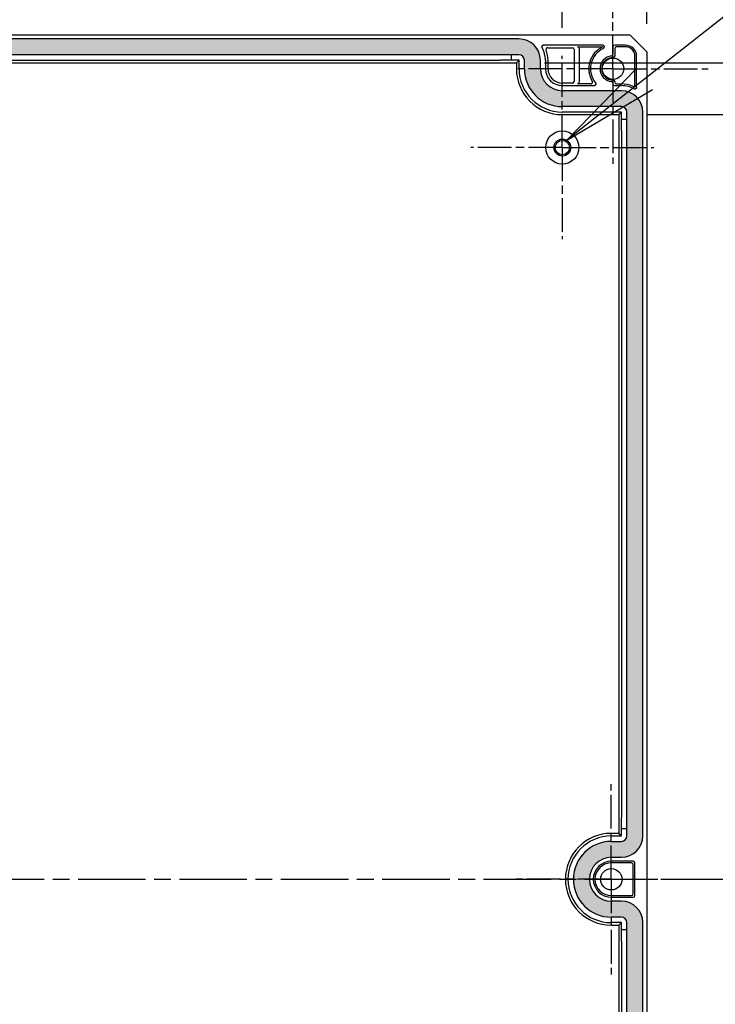
# Model space of a CAD drawing. Units: millimetres. Extents: x 0 to 4040, y 0 to 1400.
# Drawn here: x 3686 to 3809, y 656 to 831 of the extents above; entities that cross this region are included whole.
import ezdxf

# ---------------------------------------------------------------- set-up
doc = ezdxf.new("R2010")
doc.units = ezdxf.units.MM
doc.linetypes.add('AM_ISO08W050', pattern=[18, 12, -1.5, 3, -1.5])
doc.linetypes.add('AM_ISO08W050x2', pattern=[9, 6, -0.75, 1.5, -0.75])
for name, color, linetype, lineweight in [('AM_5', 3, 'Continuous', 25), ('AM_7', 4, 'AM_ISO08W050', 25), ('ｶﾞｽｹｯﾄ', 5, 'Continuous', 25), ('ﾄｯﾌﾟｶﾊﾞｰ', 7, 'Continuous', 25)]:
    doc.layers.add(name, color=color, linetype=linetype, lineweight=lineweight)
doc.styles.add('ACISOTS', font='isocp.shx', dxfattribs={"height": 1, "bigfont": 'extfont.shx'})
doc.styles.get("Standard").update_dxf_attribs({"font": 'ISOCP.SHX', "bigfont": 'EXTFONT.SHX'})
doc.dimstyles.new('AM_ISO$0', dxfattribs={"dimtxt": 3.5, "dimasz": 2.5, "dimexe": 1, "dimexo": 1, "dimgap": 1.5, "dimtad": 1, "dimdsep": 46, "dimtxsty": 'Standard', "dimblk": 'OPEN30', "dimcen": 0, "dimclrd": 3, "dimclre": 3, "dimclrt": 2, "dimadec": 0, "dimazin": 2, "dimtp": 0.1, "dimtm": 0.1, "dimtfac": 0.71, "dimtmove": 0, "dimatfit": 3, "dimldrblk": 'OPEN30', "dimfxl": 0, "dimlwd": -1, "dimlwe": -1, "dimarcsym": 0})

# ---------------------------------------------------------------- blocks, each defined once
blk = doc.blocks.new('_Open30')
at = {"color": 0, "linetype": 'ByBlock', "lineweight": -2}
for p, q in [((-1, 0.26794919), (0, 0)), ((0, 0), (-1, -0.26794919)), ((0, 0), (-1, 0))]:
    blk.add_line(p, q, dxfattribs=at)
blk = doc.blocks.new('*D76')
at = {"layer": 'AM_5', "color": 3, "transparency": 16777216}
for p, q in [((3582.193511911991, 829.8939468936245), (3582.193511911991, 865.4382165511979)), ((3782.193511911991, 829.8939468936245), (3782.193511911991, 865.4382165511979)), ((3594.693511911991, 860.4382165511979), (3769.693511911991, 860.4382165511979))]:
    blk.add_line(p, q, dxfattribs=at)
at = {"layer": 'Defpoints', "color": 0, "transparency": 16777216}
for p in [(3782.193511911991, 860.4382165511979), (3582.193511911991, 824.8939468936245), (3782.193511911991, 824.8939468936245)]:
    blk.add_point(p, dxfattribs=at)
at = {"layer": 'AM_5', "color": 3, "transparency": 16777216, "xscale": 12.5, "yscale": 12.5, "zscale": 12.5, "rotation": 180}
blk.add_blockref('_Open30', (3582.193511911991, 860.4382165511979), dxfattribs=at)
at = {"layer": 'AM_5', "color": 3, "transparency": 16777216, "xscale": 12.5, "yscale": 12.5, "zscale": 12.5}
blk.add_blockref('_Open30', (3782.193511911991, 860.4382165511979), dxfattribs=at)
at = {"layer": 'AM_5', "color": 2, "transparency": 16777216, "insert": (3682.193511911991, 876.6899389921427), "char_height": 17.5, "attachment_point": 5}
blk.add_mtext('200', dxfattribs=at)
blk = doc.blocks.new('*D78')
at = {"layer": 'AM_5', "color": 3, "transparency": 16777216}
for p, q in [((3567.193511912005, 830.6189468936245), (3567.193511912005, 935.6185216962331)), ((3797.193511912005, 830.6189468936245), (3797.193511912005, 935.6185216962331)), ((3579.693511912005, 930.6185216962331), (3784.693511912005, 930.6185216962331))]:
    blk.add_line(p, q, dxfattribs=at)
at = {"layer": 'Defpoints', "color": 0, "transparency": 16777216}
for p in [(3797.193511912005, 930.6185216962331), (3567.193511912005, 825.6189468936245), (3797.193511912005, 825.6189468936245)]:
    blk.add_point(p, dxfattribs=at)
at = {"layer": 'AM_5', "color": 3, "transparency": 16777216, "xscale": 12.5, "yscale": 12.5, "zscale": 12.5, "rotation": 180}
blk.add_blockref('_Open30', (3567.193511912005, 930.6185216962331), dxfattribs=at)
at = {"layer": 'AM_5', "color": 3, "transparency": 16777216, "xscale": 12.5, "yscale": 12.5, "zscale": 12.5}
blk.add_blockref('_Open30', (3797.193511912005, 930.6185216962331), dxfattribs=at)
at = {"layer": 'AM_5', "color": 2, "transparency": 16777216, "insert": (3681.593826878296, 946.8702441371779), "char_height": 17.5, "attachment_point": 5}
blk.add_mtext('230', dxfattribs=at)
blk = doc.blocks.new('*D84')
at = {"layer": 'AM_5', "color": 3, "transparency": 16777216}
for p, q in [((3797.24146016039, 814.4668951420244), (3862.193512912005, 814.4668951420243)), ((3857.193512912005, 801.9668951420243), (3857.193512912005, 555.2709986452245)), ((3797.24146016039, 542.7709986452246), (3862.193512912005, 542.7709986452245))]:
    blk.add_line(p, q, dxfattribs=at)
at = {"layer": 'Defpoints', "color": 0, "transparency": 16777216}
for p in [(3792.24146016039, 814.4668951420244), (3792.24146016039, 542.7709986452246), (3857.193512912005, 542.7709986452245)]:
    blk.add_point(p, dxfattribs=at)
at = {"layer": 'AM_5', "color": 3, "transparency": 16777216, "xscale": 12.5, "yscale": 12.5, "zscale": 12.5}
for p, rotation in [((3857.193512912005, 814.4668951420243), 90), ((3857.193512912005, 542.7709986452245), 270)]:
    blk.add_blockref('_Open30', p, dxfattribs=dict(at, rotation=rotation))
at = {"layer": 'AM_5', "color": 2, "transparency": 16777216, "insert": (3840.94179047106, 678.6189468936251), "char_height": 17.5, "attachment_point": 5, "rotation": 90}
blk.add_mtext('有効寸法 272', dxfattribs=at)
blk = doc.blocks.new('*D85')
at = {"layer": 'AM_5', "color": 3, "transparency": 16777216}
for p, q in [((3779.04146016043, 823.6668951420247), (3912.193512912006, 823.6668951420246)), ((3907.193512912006, 811.1668951420246), (3907.193512912006, 546.0709986452247)), ((3779.04146016043, 533.5709986452248), (3912.193512912006, 533.5709986452247))]:
    blk.add_line(p, q, dxfattribs=at)
at = {"layer": 'Defpoints', "color": 0, "transparency": 16777216}
for p in [(3774.04146016043, 823.6668951420247), (3774.04146016043, 533.5709986452248), (3907.193512912006, 533.5709986452247)]:
    blk.add_point(p, dxfattribs=at)
at = {"layer": 'AM_5', "color": 3, "transparency": 16777216, "xscale": 12.5, "yscale": 12.5, "zscale": 12.5}
for p, rotation in [((3907.193512912006, 823.6668951420246), 90), ((3907.193512912006, 533.5709986452247), 270)]:
    blk.add_blockref('_Open30', p, dxfattribs=dict(at, rotation=rotation))
at = {"layer": 'AM_5', "color": 2, "transparency": 16777216, "insert": (3890.941790471061, 678.6189468936253), "char_height": 17.5, "attachment_point": 5, "rotation": 90}
blk.add_mtext('有効寸法 290', dxfattribs=at)
blk = doc.blocks.new('*S120')
at = {"layer": 'AM_5', "color": 3}
for p, q in [((3838.018094728479, 853.1786588330906), (3796.758786273452, 820.7708433212039)), ((3963.143094728479, 853.1786588330906), (3838.018094728479, 853.1786588330906))]:
    blk.add_line(p, q, dxfattribs=at)
at = {"layer": 'AM_5', "color": 3, "linetype": 'Continuous'}
for p, q in [((3795.335652950474, 822.5826746902105), (3782.996560639352, 809.9610724819995)), ((3796.758786273452, 820.7708433212039), (3782.996560639352, 809.9610724819995)), ((3782.996560639352, 809.9610724819995), (3798.181919596431, 818.9590119521971))]:
    blk.add_line(p, q, dxfattribs=at)
at = {"layer": 'AM_5', "color": 2, "insert": (3855.518094728479, 861.9286588330906), "char_height": 17.5, "attachment_point": 7, "style": 'ACISOTS'}
blk.add_mtext('4-M3用ボス', dxfattribs=at)

msp = doc.modelspace()

# ---------------------------------------------------------------- hatches: boundary and pattern name
at = {"layer": 'ｶﾞｽｹｯﾄ'}
h = msp.add_hatch(color=256, dxfattribs=at)
edge = h.paths.add_edge_path()
edge.add_line((3775.458591142514, 824.118946893625), (3775.458591142516, 822.6189468936245))
edge.add_arc((3782.193511912006, 822.6189468936236), 6.7349207694906, 179.9999999999923, 269.9999999999923)
edge.add_line((3782.193511912005, 815.8840261241326), (3792.693511912005, 815.8840261241248))
edge.add_arc((3792.693511912009, 814.9189468936206), 0.965079230504216, 2.4300561562995426e-10, 90.000000000243, ccw=False)
edge.add_line((3793.658591142514, 814.9189468936247), (3793.658591142505, 813.618946893625))
edge.add_line((3793.658591142505, 813.618946893625), (3793.658591142505, 686.3189468936248))
edge.add_arc((3792.693511912001, 686.3189468936207), 0.9650792305037612, -89.99999999975711, 2.4300561562995426e-10, ccw=False)
edge.add_line((3792.693511912005, 685.3538676631165), (3790.893511912006, 685.353867663117))
edge.add_arc((3790.893511912006, 678.6189468936245), 6.734920769492419, 90.00000000000388, 176.6346300998154)
edge.add_line((3784.170205574605, 679.0143070646245), (3787.014129651141, 679.0194381845231))
edge.add_arc((3790.893511912006, 678.6189468936245), 3.899999999999941, 90, 174.105901883619, ccw=False)
edge.add_line((3790.893511912006, 682.5189468936246), (3792.693511912005, 682.5189468936246))
edge.add_arc((3792.693511912005, 686.3189468936248), 3.800000000000182, 270, 360)
edge.add_line((3796.493511912005, 686.3189468936248), (3796.493511912005, 814.9189468936247))
edge.add_arc((3792.693511912005, 814.9189468936247), 3.800000000000182, 0, 90)
edge.add_line((3792.693511912005, 818.7189468936249), (3782.193511912005, 818.7189468936249))
edge.add_arc((3782.193511912005, 822.6189468936245), 3.899999999999636, 180, 270, ccw=False)
edge.add_line((3778.293511912005, 822.6189468936245), (3778.293511912005, 824.118946893625))
edge.add_arc((3774.493511912005, 824.1189468936254), 3.799999999999727, 359.9999999999931, 449.9999999999931)
edge.add_line((3774.493511912005, 827.9189468936252), (3589.893511912005, 827.9189468936247))
edge.add_arc((3589.893511912005, 824.118946893625), 3.799999999999727, 90, 180)
edge.add_line((3586.093511912005, 824.118946893625), (3586.093511912005, 822.6189468936245))
edge.add_arc((3582.193511912005, 822.6189468936245), 3.900000000000091, -90, 0, ccw=False)
edge.add_line((3582.193511912005, 818.7189468936244), (3571.693511912005, 818.7189468936249))
edge.add_arc((3571.693511912005, 814.9189468936247), 3.800000000000182, 90, 180)
edge.add_line((3567.893511912005, 814.9189468936247), (3567.893511912005, 686.3189468936248))
edge.add_arc((3571.693511912005, 686.3189468936248), 3.800000000000182, 180, 270)
edge.add_line((3571.693511912005, 682.5189468936246), (3573.493511912005, 682.5189468936246))
edge.add_arc((3573.493511912005, 678.6189468936245), 3.900000000000091, 0.3274015647780857, 90, ccw=False)
edge.add_line((3577.393448239833, 678.6412322899432), (3580.228376943737, 678.6463471800357))
edge.add_arc((3573.493511912005, 678.6189468936245), 6.734920769492248, 0.2331022373404044, 89.99999999999613)
edge.add_line((3573.493511912005, 685.3538676631165), (3571.693511912005, 685.353867663117))
edge.add_arc((3571.693511912005, 686.3189468936248), 0.9650792305078539, 180, 270, ccw=False)
edge.add_line((3570.728432681497, 686.3189468936248), (3570.728432681506, 687.6189468936245))
edge.add_line((3570.728432681506, 687.6189468936245), (3570.728432681506, 814.9189468936247))
edge.add_arc((3571.693511912009, 814.9189468936293), 0.9650792305037612, 90.000000000243, 180.0000000002699, ccw=False)
edge.add_line((3571.693511912005, 815.884026124133), (3582.193511912005, 815.8840261241248))
edge.add_arc((3582.193511912001, 822.6189468936209), 6.734920769496057, 270.0000000000348, 360.0000000000309)
edge.add_line((3588.928432681497, 822.6189468936245), (3588.928432681495, 824.118946893625))
edge.add_arc((3589.893511912005, 824.1189468936245), 0.9650792305092182, 89.999999999973, 179.999999999973, ccw=False)
edge.add_line((3589.893511912005, 825.0840261241333), (3591.193511912005, 825.0840261241246))
edge.add_line((3591.193511912005, 825.0840261241246), (3774.493511912005, 825.0840261241246))
edge.add_arc((3774.49351191201, 824.1189468936204), 0.965079230504216, 2.6989255275111645e-10, 90.00000000026989, ccw=False)
h = msp.add_hatch(color=256, dxfattribs=at)
edge = h.paths.add_edge_path()
edge.add_line((3778.293511912006, 533.1189468936245), (3778.293511912005, 534.6189468936245))
edge.add_arc((3782.193511912005, 534.6189468936241), 3.900000000000546, 90, 179.9999999999933, ccw=False)
edge.add_line((3782.193511912005, 538.5189468936246), (3792.693511912005, 538.5189468936251))
edge.add_arc((3792.693511912005, 542.3189468936248), 3.799999999999727, 269.9999999999931, 360)
edge.add_line((3796.493511912005, 542.3189468936248), (3796.493511912005, 670.9189468936247))
edge.add_arc((3792.693511912005, 670.9189468936247), 3.800000000000182, 0, 90)
edge.add_line((3792.693511912005, 674.7189468936249), (3790.893511912006, 674.7189468936249))
edge.add_arc((3790.893511912006, 678.6189468936245), 3.899999999999636, 174.105901883619, 270, ccw=False)
edge.add_line((3787.014129651141, 679.0194381845231), (3784.170205574605, 679.0143070646245))
edge.add_arc((3790.893511912006, 678.618946893625), 6.734920769492197, 176.634630099819, 270)
edge.add_line((3790.893511912006, 671.8840261241326), (3792.693511912005, 671.884026124133))
edge.add_arc((3792.693511912005, 670.9189468936247), 0.9650792305083087, 0, 90, ccw=False)
edge.add_line((3793.658591142514, 670.9189468936247), (3793.658591142505, 669.6189468936245))
edge.add_line((3793.658591142505, 669.6189468936245), (3793.658591142505, 542.3189468936248))
edge.add_arc((3792.693511912001, 542.3189468936207), 0.9650792305037612, -89.99999999975711, 2.4300561562995426e-10, ccw=False)
edge.add_line((3792.693511912005, 541.3538676631165), (3782.193511912005, 541.3538676631247))
edge.add_arc((3782.19351191201, 534.6189468936291), 6.734920769495602, 90.00000000003868, 180.0000000000387)
edge.add_line((3775.458591142513, 534.6189468936245), (3775.458591142516, 533.1189468936245))
edge.add_arc((3774.493511912006, 533.1189468936254), 0.9650792305092182, 269.999999999946, 359.999999999946, ccw=False)
edge.add_line((3774.493511912005, 532.1538676631162), (3773.193511912005, 532.1538676631249))
edge.add_line((3773.193511912005, 532.1538676631249), (3589.893511912005, 532.1538676631249))
edge.add_arc((3589.893511912001, 533.1189468936286), 0.9650792305037612, 180.0000000002429, 270.00000000026995, ccw=False)
edge.add_line((3588.928432681497, 533.1189468936245), (3588.928432681495, 534.6189468936245))
edge.add_arc((3582.193511912004, 534.6189468936254), 6.734920769491055, 359.9999999999923, 449.9999999999923)
edge.add_line((3582.193511912005, 541.3538676631165), (3571.693511912005, 541.3538676631247))
edge.add_arc((3571.693511912001, 542.3189468936289), 0.965079230504216, 180.0000000002429, 270.000000000243, ccw=False)
edge.add_line((3570.728432681497, 542.3189468936248), (3570.728432681506, 543.6189468936245))
edge.add_line((3570.728432681506, 543.6189468936245), (3570.728432681506, 670.9189468936247))
edge.add_arc((3571.693511912009, 670.9189468936293), 0.9650792305037612, 90.000000000243, 180.0000000002699, ccw=False)
edge.add_line((3571.693511912005, 671.884026124133), (3573.493511912005, 671.884026124133))
edge.add_arc((3573.493511912005, 678.618946893625), 6.734920769491964, 270, 360.2331022373366)
edge.add_line((3580.228376943737, 678.6463471800357), (3577.393448239833, 678.6412322899432))
edge.add_arc((3573.493511912005, 678.6189468936245), 3.899999999999826, -90, 0.3274015647780857, ccw=False)
edge.add_line((3573.493511912005, 674.7189468936244), (3571.693511912005, 674.7189468936249))
edge.add_arc((3571.693511912005, 670.9189468936247), 3.800000000000182, 90, 180)
edge.add_line((3567.893511912005, 670.9189468936247), (3567.893511912005, 542.3189468936248))
edge.add_arc((3571.693511912005, 542.3189468936248), 3.800000000000182, 180, 270)
edge.add_line((3571.693511912005, 538.5189468936246), (3582.193511912005, 538.5189468936251))
edge.add_arc((3582.193511912005, 534.6189468936245), 3.900000000000546, 0, 89.99999999999329, ccw=False)
edge.add_line((3586.093511912005, 534.6189468936245), (3586.093511912005, 533.1189468936245))
edge.add_arc((3589.893511912005, 533.1189468936245), 3.799999999999727, 180, 270)
edge.add_line((3589.893511912005, 529.3189468936248), (3774.493511912005, 529.3189468936248))
edge.add_arc((3774.493511912005, 533.118946893625), 3.800000000000182, 270, 359.9999999999931)

# ---------------------------------------------------------------- linework, layer by layer
at = {"layer": 'AM_7', "linetype": 'AM_ISO08W050x2'}
for p, q in [((3791.193511911995, 822.6189468936245), (3791.193511911995, 839.5189468936245)), ((3782.193511911991, 808.6189468936245), (3782.193511911991, 824.8939468936245)), ((3791.193511911995, 822.6189468936245), (3774.293511911995, 822.6189468936245)), ((3791.193511911995, 822.6189468936245), (3808.093511911995, 822.6189468936245)), ((3791.193511911995, 822.6189468936245), (3791.193511911995, 805.7189468936245)), ((3782.193511911991, 808.6189468936245), (3765.918511911991, 808.6189468936245)), ((3782.193511911991, 808.6189468936245), (3798.468511911991, 808.6189468936245)), ((3782.193511911991, 808.6189468936245), (3782.193511911991, 792.3439468936245)), ((3790.893511911995, 678.6189468936245), (3790.893511911995, 695.5189468936245)), ((3790.893511911995, 678.6189468936245), (3773.993511911995, 678.6189468936245)), ((3790.893511911995, 678.6189468936245), (3807.793511911995, 678.6189468936245)), ((3790.893511911995, 678.6189468936245), (3790.893511911995, 661.7189468936245))]:
    msp.add_line(p, q, dxfattribs=at)
at = {"layer": 'AM_7'}
msp.add_line((3552.193511912005, 678.6189468936245), (3812.193511912005, 678.6189468936245), dxfattribs=at)
at = {"layer": 'ﾄｯﾌﾟｶﾊﾞｰ'}
for p, q in [((3570.193511912005, 828.6189468936245), (3794.193511912005, 828.6189468936245)), ((3774.493511912005, 827.9189468936247), (3589.893511912005, 827.9189468936247)), ((3797.193511912005, 825.6189468936245), (3794.193511912005, 828.6189468936245)), ((3789.382434884405, 826.8189468936248), (3778.879835107955, 826.8189468949477)), ((3779.59455173378, 826.3607863351244), (3783.97610127229, 826.3607863346251)), ((3784.276375774489, 826.0609119298251), (3784.276375774489, 820.3769818574247)), ((3784.893237409695, 826.5135065209247), (3789.35796816202, 826.5135065838895)), ((3785.193511911994, 826.2136321161247), (3785.193511911994, 820.2242616711246)), ((3791.193511912005, 826.5189583167248), (3791.193511913545, 825.2015710373248)), ((3791.490225416895, 826.2222448118246), (3791.490225418464, 824.922219645925)), ((3793.393511912005, 826.8189468936248), (3791.493500488906, 826.8189468936248)), ((3793.393511911996, 826.522233388725), (3791.790213993796, 826.522233388725)), ((3773.193511912005, 825.0840261241246), (3591.193511912005, 825.0840261241246)), ((3593.193511912006, 824.145127497025), (3771.193511912006, 824.145127497025)), ((3774.493511912005, 825.0840261241246), (3773.193511912005, 825.0840261241246)), ((3773.193511912005, 824.1276737614248), (3773.193511912005, 825.0840261241246)), ((3774.502238779795, 824.1276737614248), (3773.193511912005, 824.1276737614248)), ((3774.04146016043, 823.6668951420247), (3774.502238779795, 824.1276737614248)), ((3774.502238779795, 822.6189468936245), (3774.502238779795, 824.1276737614248)), ((3775.458591142516, 822.6189468936245), (3775.458591142516, 824.118946893625)), ((3778.293511912005, 822.6189468936245), (3778.293511912005, 824.118946893625)), ((3779.193511912005, 824.118946893625), (3779.193511912005, 822.6189468936245)), ((3779.651672471, 822.6189468936245), (3779.651672471, 824.118946893625)), ((3795.096798407395, 819.7801392202246), (3795.096798407095, 824.8189468936248)), ((3795.393511912405, 819.3052700767248), (3795.393511912005, 824.8189468936248)), ((3797.193511912005, 825.6189468936245), (3797.193511912005, 531.6189468936245)), ((3590.34556366355, 823.6668951420247), (3774.04146016043, 823.6668951420247)), ((3774.04146016043, 823.6668951420247), (3774.04146016043, 822.6189468936245)), ((3783.97610127229, 820.0771074526247), (3782.193511911989, 820.0771074526247)), ((3782.193511912005, 819.6189468936245), (3787.846895627705, 819.6189468905759)), ((3792.693511912005, 818.7189468936249), (3782.193511912005, 818.7189468936249)), ((3787.259556473095, 819.9243872644738), (3784.893237409695, 819.9243872663246)), ((3791.193511913518, 820.0363227499247), (3791.193511912005, 819.918935470525)), ((3791.490225418447, 820.315674141325), (3791.490225416895, 820.2156489754248)), ((3791.493500488906, 819.6189468936245), (3792.693511912005, 819.6189468936245)), ((3791.790213993796, 819.9156603985248), (3792.693511911995, 819.9156603985248)), ((3792.693511912005, 815.8840261241248), (3782.193511912005, 815.8840261241248)), ((3792.702238779806, 814.9276737614246), (3782.193511912005, 814.9276737614246)), ((3782.193511911989, 814.4668951420244), (3792.24146016039, 814.4668951420244)), ((3792.24146016039, 814.4668951420244), (3792.702238779806, 814.9276737614246)), ((3792.24146016039, 814.4668951420244), (3792.24146016039, 686.770998645186)), ((3792.702238779806, 813.618946893625), (3792.702238779806, 814.9276737614246)), ((3793.658591142505, 813.618946893625), (3792.702238779806, 813.618946893625)), ((3793.658591142505, 813.618946893625), (3793.658591142505, 814.9189468936247)), ((3793.658591142505, 687.6189468936245), (3793.658591142505, 813.618946893625)), ((3796.493511912005, 686.3189468936248), (3796.493511912005, 814.9189468936247)), ((3792.719692515406, 811.618946893625), (3792.719692515406, 689.6189468936245)), ((3792.702238779806, 687.6189468936245), (3793.658591142505, 687.6189468936245)), ((3792.702238779806, 686.3102200258336), (3792.702238779806, 687.6189468936245)), ((3793.658591142505, 686.3189468936248), (3793.658591142505, 687.6189468936245)), ((3792.24146016039, 686.770998645186), (3790.89351191199, 686.770998645186)), ((3790.893511912006, 686.3102200258336), (3792.702238779806, 686.3102200258336)), ((3792.24146016039, 686.770998645186), (3792.702238779806, 686.3102200258336)), ((3790.893511912006, 685.353867663117), (3792.693511912005, 685.353867663117)), ((3790.893511912006, 682.5189468936246), (3792.693511912005, 682.5189468936246)), ((3794.793523335105, 681.8189468936248), (3790.893511912006, 681.8189468936248)), ((3794.496809830195, 681.5222333887386), (3790.893511911995, 681.5222333887386)), ((3794.796798407095, 676.0156489754299), (3794.796798407095, 681.2222448118196)), ((3795.093511912005, 675.7189354705438), (3795.093511912005, 681.5189583167057)), ((3790.893511911995, 675.7156603985109), (3794.496809830195, 675.7156603985109)), ((3790.893511912006, 675.4189468936247), (3794.793523335105, 675.4189468936247)), ((3792.693511912005, 674.7189468936249), (3790.893511912006, 674.7189468936249)), ((3792.693511912005, 671.884026124133), (3790.893511912006, 671.884026124133)), ((3792.702238779806, 670.9276737614159), (3790.893511912006, 670.9276737614159)), ((3790.89351191199, 670.4668951420635), (3792.24146016039, 670.4668951420635)), ((3792.24146016039, 670.4668951420635), (3792.702238779806, 670.9276737614159)), ((3792.24146016039, 670.4668951420635), (3792.24146016039, 542.7709986452246)), ((3792.702238779806, 669.6189468936245), (3792.702238779806, 670.9276737614159)), ((3793.658591142505, 669.6189468936245), (3793.658591142505, 670.9189468936247)), ((3796.493511912005, 542.3189468936248), (3796.493511912005, 670.9189468936247)), ((3793.658591142505, 669.6189468936245), (3792.702238779806, 669.6189468936245)), ((3793.658591142505, 543.6189468936245), (3793.658591142505, 669.6189468936245)), ((3792.719692515406, 667.6189468936245), (3792.719692515406, 545.6189468936245))]:
    msp.add_line(p, q, dxfattribs=at)
for centre, radius in [((3791.193511911995, 822.6189468936245), 1.9), ((3782.193511911992, 808.6189468936245), 2.947638793255), ((3782.193511911992, 808.6189468936245), 1.5), ((3782.193511911991, 808.6189468936245), 1.275), ((3790.893511911995, 678.6189468936245), 1.9)]:
    msp.add_circle(centre, radius, dxfattribs=at)
for centre, radius, start, end in [((3774.493511912005, 824.118946893625), 3.800000000000026, 0, 90), ((3774.493511912005, 824.1189468936245), 4.700000000000237, 0, 28.68562270121446), ((3774.49351191199, 824.118946893625), 5.158160559013858, 0, 20.84070105687974), ((3791.193511911995, 822.6189468936245), 4.305440372677031, 115.2349565027994, 211.3285810584947), ((3791.193511912005, 822.6189468936245), 3.999999999999984, 114.9091527372494, 218.8961891179527), ((3789.382434884405, 826.5189468936246), 0.3000000000000043, 294.9091527282621, 90), ((3793.393511912005, 824.8189468936248), 1.999999999999993, 0, 90), ((3793.393511911996, 824.8189468936248), 1.703286495114043, 0, 90), ((3774.493511912005, 824.118946893625), 0.9650792305082768, 0, 90), ((3791.193511912005, 822.6189468936245), 2.299999999999989, 96.62558536405054, 263.3744146359494), ((3791.193511911995, 822.6189468936245), 2.003286495113988, 90.08147002120528, 269.9185299787752), ((3782.193511911989, 822.6189468936245), 8.152051751560982, 180, 270), ((3782.193511912005, 822.6189468936245), 7.691273132209009, 180, 270), ((3782.193511912005, 822.6189468936245), 6.73492076949202, 180, 270), ((3782.193511912005, 822.6189468936245), 3.900000000000042, 180, 270), ((3782.193511912005, 822.6189468936245), 3.000000000000043, 180, 270), ((3782.193511911989, 822.6189468936245), 2.541839440985019, 180, 270), ((3792.693511911995, 814.9189468936247), 4.99671350488601, 66.60325474901197, 90), ((3792.693511912005, 814.9189468936247), 4.700000000000152, 61.31437722996147, 90), ((3792.693511912005, 814.9189468936247), 3.800000000000026, 0, 90), ((3794.79681921078, 819.7801249457452), 0.2999791974011509, 246.6005277242929, 0.002726413816780227), ((3792.693511912005, 814.9189468936247), 0.9650792305082057, 0, 90), ((3790.89351191199, 678.6189468936245), 8.152051751561002, 90, 270), ((3790.893511912006, 678.6189468936245), 7.691273132209001, 90, 270), ((3792.693511912005, 686.3189468936248), 3.800000000000012, 270, 0), ((3792.693511912005, 686.3189468936248), 0.9650792305082867, 270, 0), ((3790.893511912006, 678.6189468936245), 6.734920769491999, 90, 270), ((3790.893511912006, 678.6189468936245), 3.900000000000001, 90, 270), ((3790.893511912006, 678.6189468936245), 3.200000000000001, 90, 270), ((3790.893511911995, 678.6189468936245), 2.903286495114, 90, 270), ((3792.693511912005, 670.9189468936247), 3.800000000000007, 0, 90), ((3792.693511912005, 670.9189468936247), 0.9650792305082057, 0, 90)]:
    msp.add_arc(centre, radius, start, end, dxfattribs=at)
for centre, major_axis, ratio, start_param, end_param in [((3783.975964070737, 826.0607749111423), (0.2963426463286048, 0.04934654989493246), 0.9985916141477171, 6.118408943292772, 7.688748558359871), ((3784.893100208195, 826.213495097481), (0.2963426463286048, 0.04934654989493246), 0.9985916141477171, 6.118408943166064, 7.688748558537262), ((3791.493523335533, 826.518935470097), (-0.2121481893392541, 0.2121481893392795), 0.9999238504775705, 5.497825220094867, 7.068545394262055), ((3791.790236840408, 826.2222219652112), (-0.2121481893392541, 0.2121481893392795), 0.9999238504775705, 5.497825220047499, 7.068545394309424), ((3771.193511912005, 824.1276737614157), (-2, 0), 0.008726867790758605, 3.141592657484994, 4.712388980383979), ((3783.97596407069, 820.3771188761539), (0.2963426463286045, -0.04934654989493458), 0.9985916141477166, 4.877622056153049, 6.447961670908908), ((3784.893100208149, 820.2243986898156), (0.2963426463286045, -0.04934654989493458), 0.9985916141477166, 4.877622055975657, 6.447961671036802), ((3791.493523335533, 819.9189583171524), (-0.2121481893392795, -0.2121481893392541), 0.9999238504775705, 5.497825220097236, 7.068545394264424), ((3791.790236840408, 820.2156718220381), (-0.2121481893392795, -0.2121481893392541), 0.9999238504775705, 5.497825220049869, 7.068545394311792), ((3792.702238779797, 811.618946893625), (0, 2), 0.008726867791055255, 4.71238898038469, 6.283185307179586), ((3792.702238779797, 689.6189468936245), (0, 2), 0.008726867791055255, 3.141592653589793, 4.71238898038469), ((3794.496786983582, 681.2222219652235), (0.2121481893392795, 0.2121481893392541), 0.9999238504775705, 5.497825219993324, 7.068545394311792), ((3794.793500488478, 681.5189354701092), (0.2121481893392795, 0.2121481893392541), 0.9999238504775705, 5.497825219993915, 7.068545394264424), ((3794.496786983582, 676.015671822026), (0.2121481893392541, -0.2121481893392795), 0.9999238504775705, 5.497825220047499, 7.068545394365969), ((3794.793500488478, 675.7189583171403), (0.2121481893392541, -0.2121481893392795), 0.9999238504775705, 5.497825220094867, 7.068545394365376), ((3792.702238779797, 667.6189468936245), (0, 2), 0.008726867791055255, 4.71238898038469, 6.283185307179586)]:
    msp.add_ellipse(centre, major_axis=major_axis, ratio=ratio, start_param=start_param, end_param=end_param, dxfattribs=at)
for points, knots in [([(3778.616665135037, 826.3749627852749), (3778.599140337892, 826.4069915595805), (3778.587607538781, 826.4419516349676), (3778.578365528806, 826.5091872915691), (3778.578992333872, 826.5407315382427), (3778.590803251963, 826.6070082771125), (3778.603428379675, 826.6409915891386), (3778.641975960129, 826.706023754522), (3778.668744965854, 826.7357777817874), (3778.726236734265, 826.7786369835148), (3778.754860089187, 826.7935591279261), (3778.815790037995, 826.813787334153), (3778.847708846286, 826.818946896004), (3778.879835107955, 826.8189468960027)], [-0.06230097769451522, -0.06230097769451522, -0.06230097769451522, -0.06230097769451522, -0.0513480419261817, -0.0513480419261817, -0.04194058084593652, -0.04194058084593652, -0.03115171547857542, -0.03115171547857542, -0.01926102257622858, -0.01926102257622858, -0.009638891417726718, -0.009638891417726718, -1.000000669666655e-06, -1.000000669666655e-06, -1.000000669666655e-06, -1.000000669666655e-06]), ([(3779.59455173378, 826.3607863360744), (3779.565639659063, 826.3607863350985), (3779.536878775423, 826.3566073042539), (3779.48189748584, 826.3402839721393), (3779.455921715671, 826.3283531691122), (3779.398728460238, 826.2914886297858), (3779.370017030939, 826.263651691318), (3779.327273938671, 826.2016356399918), (3779.312419749003, 826.1688433710028), (3779.296702411613, 826.1065636001385), (3779.293702755943, 826.0780595489337), (3779.295997364691, 826.0168868767132), (3779.30255713525, 825.9846300791482), (3779.314190461781, 825.9540705417558)], [1.000000600770135e-06, 1.000000600770135e-06, 1.000000600770135e-06, 1.000000600770135e-06, 0.008674632875568569, 0.008674632875568569, 0.01720698338484973, 0.01720698338484973, 0.02908803135788478, 0.02908803135788478, 0.03980275417381067, 0.03980275417381067, 0.04835779147093335, 0.04835779147093335, 0.05816748127722416, 0.05816748127722416, 0.05816748127722416, 0.05816748127722416]), ([(3790.928136235888, 824.903585984418), (3790.962495272763, 824.9075770098179), (3790.995906642937, 824.9174804047443), (3791.061257595985, 824.9499145333357), (3791.092035377036, 824.9734067984391), (3791.143348342869, 825.031025103548), (3791.163283474904, 825.0647217003243), (3791.187674228317, 825.1334816103945), (3791.193511914177, 825.1674014156824), (3791.193511914803, 825.2015710373248)], [1.000000718680596e-06, 1.000000718680596e-06, 1.000000718680596e-06, 1.000000718680596e-06, 0.01037803059310266, 0.01037803059310266, 0.02188810652863602, 0.02188810652863602, 0.03352454656588042, 0.03352454656588042, 0.04377544774489973, 0.04377544774489973, 0.04377544774489973, 0.04377544774489973]), ([(3791.490225419752, 824.922219645925), (3791.490225419745, 824.9028081957317), (3791.488341469066, 824.8834424804986), (3791.480623653794, 824.8441518675054), (3791.47456981294, 824.8243727866829), (3791.451509366936, 824.7698422057456), (3791.429771002812, 824.7375420264816), (3791.375254997789, 824.6829484483478), (3791.34298593068, 824.6611642507592), (3791.28848826423, 824.6380262064617), (3791.268717678019, 824.6319441840769), (3791.229437908629, 824.6241704622307), (3791.210074861093, 824.6222589709205), (3791.19066339959, 824.6222313693524)], [1.000000400280665e-06, 1.000000400280665e-06, 1.000000400280665e-06, 1.000000400280665e-06, 0.005824439771298939, 0.005824439771298939, 0.01201343391224931, 0.01201343391224931, 0.02358629076216821, 0.02358629076216821, 0.03515909476378065, 0.03515909476378065, 0.04134813241744432, 0.04134813241744432, 0.04717158146871276, 0.04717158146871276, 0.04717158146871276, 0.04717158146871276]), ([(3791.19066339959, 820.615662417897), (3791.210074861093, 820.6156348163295), (3791.229437908629, 820.6137233250188), (3791.268717678019, 820.6059496031726), (3791.28848826423, 820.5998675807878), (3791.34298593068, 820.5767295364903), (3791.375254997789, 820.5549453389021), (3791.429771002812, 820.5003517607679), (3791.451509366936, 820.4680515815039), (3791.47456981294, 820.4135210005661), (3791.480623653794, 820.3937419197441), (3791.488341469066, 820.3544513067509), (3791.490225419745, 820.3350855915182), (3791.490225419752, 820.315674141325)], [1.000000397380373e-06, 1.000000397380373e-06, 1.000000397380373e-06, 1.000000397380373e-06, 0.00582444905157157, 0.00582444905157157, 0.01201348670511355, 0.01201348670511355, 0.02358629070657151, 0.02358629070657151, 0.03515914755635938, 0.03515914755635938, 0.0413481416972711, 0.0413481416972711, 0.04717158146813725, 0.04717158146813725, 0.04717158146813725, 0.04717158146813725]), ([(3787.259556473095, 819.9243872629713), (3787.297305269264, 819.9243872661864), (3787.334717314411, 819.9315106817203), (3787.399924088858, 819.9572784861189), (3787.427901619106, 819.9739656980146), (3787.480252412812, 820.0179971361226), (3787.503428987214, 820.045978167735), (3787.540509241016, 820.1119580177046), (3787.552888791979, 820.1500282727134), (3787.561391244547, 820.2224970770171), (3787.559732773919, 820.25600844577), (3787.545498932338, 820.320980869973), (3787.533064398076, 820.3520012058357), (3787.515806570689, 820.3803534782955)], [-0.06369483367241405, -0.06369483367241405, -0.06369483367241405, -0.06369483367241405, -0.05237017962658948, -0.05237017962658948, -0.0426607406887092, -0.0426607406887092, -0.03184832935171858, -0.03184832935171858, -0.01995501848387661, -0.01995501848387661, -0.00995850124110793, -0.00995850124110793, -1.000000689122422e-06, -1.000000689122422e-06, -1.000000689122422e-06, -1.000000689122422e-06]), ([(3788.080372216516, 820.107301688638), (3788.103375949366, 820.078788969663), (3788.120965174174, 820.04630319731), (3788.143546004424, 819.9766733577158), (3788.14837276735, 819.9401214990917), (3788.144485846046, 819.8640433401661), (3788.134647897532, 819.8252718343433), (3788.1021214271, 819.7572373561075), (3788.081023590403, 819.7279651951712), (3788.029979316158, 819.6786921354542), (3788.000595387332, 819.6589146730621), (3787.950087193522, 819.6365325190977), (3787.930942591056, 819.6302573295557), (3787.89015742881, 819.6212925484283), (3787.868558279949, 819.6189468881084), (3787.846895627705, 819.6189468881103)], [-0.06765641061242515, -0.06765641061242515, -0.06765641061242515, -0.06765641061242515, -0.05666582309689434, -0.05666582309689434, -0.04569647104019167, -0.04569647104019167, -0.03381254630428691, -0.03381254630428691, -0.02307339489140578, -0.02307339489140578, -0.01252864423331508, -0.01252864423331508, -0.0064998015373289, -0.0064998015373289, -1.00000045899926e-06, -1.00000045899926e-06, -1.00000045899926e-06, -1.00000045899926e-06]), ([(3791.193511914745, 820.0363227499247), (3791.193511914123, 820.070492371563), (3791.187674228266, 820.1044121768491), (3791.163283474866, 820.1731720869166), (3791.143348342836, 820.2068686836938), (3791.092035377013, 820.2644869888072), (3791.061257595966, 820.2879792539147), (3790.995906642927, 820.320413382512), (3790.96249527276, 820.3303167774416), (3790.928136235889, 820.3343078028465)], [1.000000715614775e-06, 1.000000715614775e-06, 1.000000715614775e-06, 1.000000715614775e-06, 0.01025190111583577, 0.01025190111583577, 0.02188834108102921, 0.02188834108102921, 0.03339841694561531, 0.03339841694561531, 0.04377544747308034, 0.04377544747308034, 0.04377544747308034, 0.04377544747308034]), ([(3795.393511913274, 819.3052700767248), (3795.393511913277, 819.2731438159312), (3795.38835235168, 819.2412250085031), (3795.368124145962, 819.1802950597857), (3795.353202001345, 819.1516717042446), (3795.31034279925, 819.0941799354096), (3795.280588772008, 819.0674109297588), (3795.215556606795, 819.0288633495074), (3795.181573294931, 819.0162382218823), (3795.115296555653, 819.0044273037333), (3795.083752308381, 819.0038004987682), (3795.016516651997, 819.0130425091929), (3794.981556577369, 819.0245753082054), (3794.949527803728, 819.0421001050299)], [-0.06230098905090714, -0.06230098905090714, -0.06230098905090714, -0.06230098905090714, -0.05266309611023647, -0.05266309611023647, -0.04304096297945726, -0.04304096297945726, -0.03115026789424891, -0.03115026789424891, -0.02036140058176341, -0.02036140058176341, -0.01095393758082541, -0.01095393758082541, -1.000000770135989e-06, -1.000000770135989e-06, -1.000000770135989e-06, -1.000000770135989e-06])]:
    msp.add_open_spline(points, degree=3, knots=knots, dxfattribs=at)
msp.add_open_spline([(3789.38243488437, 826.5189468936251), (3789.37020135299, 826.5162449585459), (3789.357967821609, 826.5135065212007)], degree=2, dxfattribs=at)

# ---------------------------------------------------------------- block references
at = {"layer": 'AM_5'}
msp.add_blockref('*S120', (0, 0), dxfattribs=at)

# ---------------------------------------------------------------- dimensions: what is measured, and where the dimension line sits
dim = msp.add_linear_dim(base=(3797.193511912005, 930.6185216962331), p1=(3567.193511912005, 825.6189468936245), p2=(3797.193511912005, 825.6189468936245), dimstyle='AM_ISO$0', override={"dimscale": 5, "dimdec": 1}, dxfattribs=at)
dim.commit()
dim.dimension.update_dxf_attribs({"geometry": '*D78', "text_midpoint": (3681.593826878296, 930.6185216962331), "dimtype": 160})
dim = msp.add_linear_dim(base=(3782.193511911991, 860.4382165511979), p1=(3582.193511911991, 824.8939468936245), p2=(3782.193511911991, 824.8939468936245), dimstyle='AM_ISO$0', override={"dimscale": 5, "dimdec": 1, "dimpost": ''}, dxfattribs=at)
dim.commit()
dim.dimension.update_dxf_attribs({"geometry": '*D76', "text_midpoint": (3682.193511911991, 876.6899389921427)})
for base, p1, p2, angle, picture, middle in [((3907.193512912006, 533.5709986452247), (3774.04146016043, 823.6668951420247), (3774.04146016043, 533.5709986452248), 90, '*D85', (3890.941790471061, 678.6189468936253)), ((3857.193512912005, 542.7709986452245), (3792.24146016039, 814.4668951420244), (3792.24146016039, 542.7709986452246), 90.00000000000001, '*D84', (3840.94179047106, 678.6189468936251))]:
    dim = msp.add_linear_dim(base=base, p1=p1, p2=p2, angle=angle, text='有効寸法 <>', dimstyle='AM_ISO$0', override={"dimscale": 5, "dimdec": 0, "dimpost": ''}, dxfattribs=at)
    dim.commit()
    dim.dimension.update_dxf_attribs({"geometry": picture, "text_midpoint": middle})

doc.saveas('drawing.dxf')
